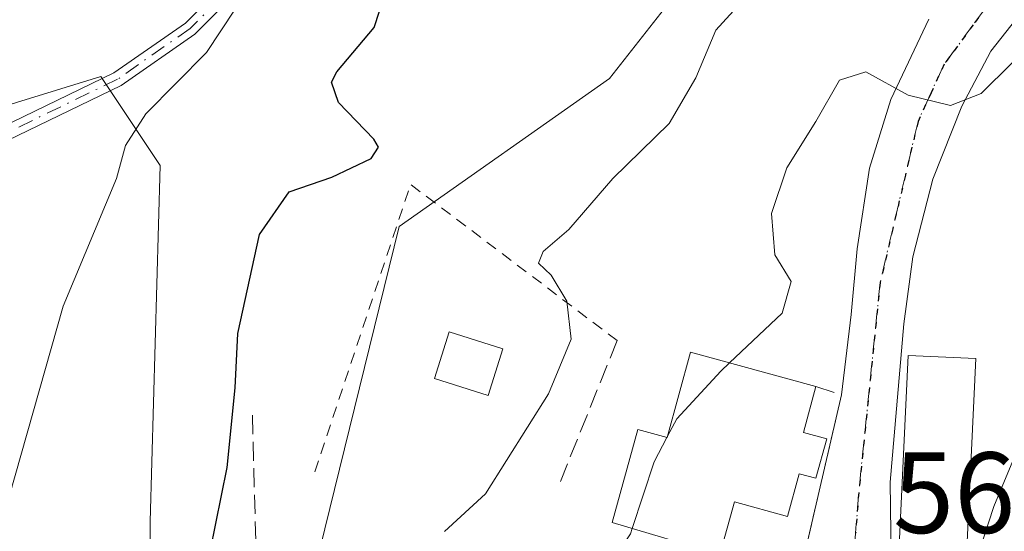
# Model space of a CAD drawing. Units: metres. Extents: x 610896 to 614347, y 4727008 to 4729377.
# Drawn here: x 611456 to 611541, y 4727874 to 4727918 of the extents above; entities that cross this region are included whole.
import ezdxf

# ---------------------------------------------------------------- set-up
doc = ezdxf.new("R2010")
doc.units = ezdxf.units.M
doc.header["$MEASUREMENT"] = 0
for name, pattern in [('DGN Style 2', [1.6480167562047852, 0.988810053722871, -0.6592067024819142]), ('DGN Style 3', [2.307223458686699, 1.648016756204785, -0.6592067024819142]), ('DGN Style 4', [2.6384748266838614, 1.318413404963828, -0.6592067024819142, 0.001648016756204785, -0.6592067024819142]), ('DGN Style 5', [1.1536117293433497, 0.4944050268614355, -0.6592067024819142])]:
    doc.linetypes.add(name, pattern=pattern)
for name, color, linetype, lineweight in [('Alambrada', 7, 'DGN Style 2', 0), ('Camino Cxs', 7, 'Continuous', 0), ('Camino eje', 30, 'DGN Style 4', 13), ('Cultivos herbáceos CxS', 92, 'Continuous', 0), ('Curva de nivel maestra', 30, 'Continuous', 30), ('Curva de nivel normal', 30, 'Continuous', 0), ('Edificación Cxs', 1, 'Continuous', 13), ('Edificación ligera Cxs', 1, 'Continuous', 0), ('Explanada Cxs', 7, 'Continuous', 0), ('Muro lineal', 1, 'DGN Style 3', 13), ('Núcleo urbano CxS', 7, 'Continuous', 0), ('Obra de contención lineal', 1, 'DGN Style 3', 13), ('Pastizal CxS', 92, 'Continuous', 0), ('Ruta', 7, 'DGN Style 5', 30), ('Rótulo de punto de cota en terreno', 7, 'Continuous', 0), ('Senda', 7, 'DGN Style 3', 0), ('Vía urbana Cxs', 4, 'Continuous', 0), ('Vía urbana eje', 4, 'DGN Style 4', 0)]:
    doc.layers.add(name, color=color, linetype=linetype, lineweight=lineweight)
doc.styles.add('Style-Arial', font='txt')

# ---------------------------------------------------------------- blocks, each defined once
blk = doc.blocks.new('*U12')
at = {"layer": 'Cultivos herbáceos CxS', "color": 92, "linetype": 'Continuous', "lineweight": 0}
blk.add_polyline3d([(611440.2275, 4727906.187700001, 539.1891999999935), (611462.5608999999, 4727913.0593, 541.7351000000053), (611467.7147000004, 4727905.328500001, 544.9220999999961), (611466.8552999999, 4727874.4055, 546.7906999999977), (611466.8551000003, 4727861.5209, 547.8132999999943), (611465.1369000003, 4727852.072100001, 548.6775999999954), (611451.3932999996, 4727851.213300001, 545.2155999999959)], dxfattribs=at)

msp = doc.modelspace()

# ---------------------------------------------------------------- linework, layer by layer
at = {"layer": 'Alambrada', "color": 7, "linetype": 'DGN Style 2', "lineweight": 0, "extrusion": (-0.1914599273447466, 0.1489671647537621, 0.9701298263873602), "elevation": 587762.2360771307, "flags": 128}
msp.add_lwpolyline([(-4106975.363688084, -2348228.172134651), (-4106975.063299951, -2348251.348627575), (-4106950.235330306, -2348242.276392791)], dxfattribs=at)
at = {"layer": 'Camino Cxs', "color": 7, "linetype": 'Continuous', "lineweight": 0}
for points in [[(611296.8079000004, 4727822.290100001, 536.9679999999935), (611305.7600999996, 4727825.110099999, 536.9753000000055), (611320.0301000001, 4727829.590100001, 536.6736999999994), (611360.4200999998, 4727838.710100001, 536.8920000000071), (611371.2200999996, 4727842.3301, 537.024900000004), (611385.2401000002, 4727848.710100001, 537.4311000000016), (611392.8701, 4727854.190099999, 536.9900999999954), (611403.2901, 4727864.350099999, 537.3064000000013), (611436.4501, 4727899.0101, 541.1022999999988), (611443.0000999998, 4727903.340100001, 544.4910999999993), (611463.7001, 4727913.370100001, 544.6552999999985), (611469.9101, 4727917.710100001, 545.6542000000045), (611480.1601, 4727928.050100001, 546.1040999999968), (611500.7100999998, 4727945.970100001, 548.4024000000063), (611514.6101000002, 4727957.1601, 550.5001000000047), (611534.9700999996, 4727974.5801, 554.3016000000061), (611536.1523000002, 4727976.1271, 554.7483000000066)], [(611536.9896999998, 4727975.171499999, 554.6659999999974), (611535.8800999997, 4727973.720100001, 554.2455999999949), (611515.4101, 4727956.200099999, 550.6980999999942), (611501.5100999996, 4727945.0101, 548.6141999999963), (611481.0100999996, 4727927.140100001, 546.3589999999967), (611470.7100999998, 4727916.7501, 545.5427999999956), (611464.3300999999, 4727912.290100001, 544.25), (611443.6201, 4727902.2601, 543.7167000000045), (611437.2600999996, 4727898.050100001, 541.0988000000071), (611404.1700999998, 4727863.470100001, 537.5458999999975), (611393.6700999998, 4727853.2401, 537.4979000000021), (611385.8701, 4727847.630100001, 537.9752000000008), (611371.6801000005, 4727841.1601, 537.6328999999969), (611360.7600999996, 4727837.5001, 537.1203999999998), (611320.3601000002, 4727828.390100001, 536.9130000000005), (611306.3501000004, 4727823.9801, 537.1089999999967), (611302.5390999997, 4727819.4902, 537.3824000000022)], [(611305.7600999996, 4727825.110099999, 536.9753000000055), (611320.0301000001, 4727829.590100001, 536.6736999999994), (611360.4200999998, 4727838.710100001, 536.8920000000071), (611371.2200999996, 4727842.3301, 537.024900000004), (611385.2401000002, 4727848.710100001, 537.4311000000016), (611392.8701, 4727854.190099999, 536.9900999999954), (611403.2901, 4727864.350099999, 537.3064000000013), (611436.4501, 4727899.0101, 541.1022999999988), (611443.0000999998, 4727903.340100001, 544.4910999999993), (611463.7001, 4727913.370100001, 544.6552999999985), (611469.9101, 4727917.710100001, 545.6542000000045), (611480.1601, 4727928.050100001, 546.1040999999968)], [(611481.0100999996, 4727927.140100001, 546.3589999999967), (611470.7100999998, 4727916.7501, 545.5427999999956), (611464.3300999999, 4727912.290100001, 544.25), (611443.6201, 4727902.2601, 543.7167000000045), (611437.2600999996, 4727898.050100001, 541.0988000000071), (611404.1700999998, 4727863.470100001, 537.5458999999975), (611393.6700999998, 4727853.2401, 537.4979000000021), (611385.8701, 4727847.630100001, 537.9752000000008), (611371.6801000005, 4727841.1601, 537.6328999999969), (611360.7600999996, 4727837.5001, 537.1203999999998), (611320.3601000002, 4727828.390100001, 536.9130000000005), (611306.3501000004, 4727823.9801, 537.1089999999967)]]:
    msp.add_polyline3d(points, dxfattribs=at)
at = {"layer": 'Camino eje', "color": 30, "linetype": 'DGN Style 4', "lineweight": 13}
msp.add_polyline3d([(611480.5850999998, 4727927.595100001, 546.1958000000013), (611470.3101000005, 4727917.2301, 545.5531000000046), (611464.0151000004, 4727912.8301, 544.3718999999984), (611453.6601, 4727907.815099999, 543.5476999999955), (611443.3101000005, 4727902.800100001, 544.059500000003), (611440.1300999997, 4727900.6951, 542.7112999999954), (611436.8551000003, 4727898.530099999, 541.1181999999973), (611420.2751000002, 4727881.200099999, 538.5127999999969), (611403.7301000003, 4727863.9101, 537.4262000000017), (611398.5201000003, 4727858.8301, 537.059699999998), (611393.2701000003, 4727853.715100001, 537.2397999999957), (611389.4550999999, 4727850.975099999, 537.5987000000023), (611385.5551000005, 4727848.170100001, 537.7005999999965), (611378.4600999998, 4727844.9351, 537.671100000007), (611371.4501, 4727841.745100001, 537.3215999999958), (611360.5900999998, 4727838.1051, 537.0047999999952), (611340.3901000004, 4727833.550100001, 536.8160999999964), (611320.1951000001, 4727828.9901, 536.7942999999941), (611313.1901000004, 4727826.7851, 537.1692000000039), (611306.0551000005, 4727824.545100001, 537.040399999998), (611298.4577000003, 4727818.5803, 537.5678000000044)], dxfattribs=at)
at = {"layer": 'Cultivos herbáceos CxS', "color": 92, "linetype": 'Continuous', "lineweight": 0}
msp.add_polyline3d([(611432.5586999999, 4727919.721899999, 534.8205000000017), (611427.9902999997, 4727908.3585, 535.2425999999978), (611423.6623000001, 4727898.143100001, 535.5816999999952), (611440.2275, 4727906.187700001, 539.1891999999935), (611462.5608999999, 4727913.0593, 541.7351000000053), (611467.7147000004, 4727905.328500001, 544.9220999999961), (611466.8552999999, 4727874.4055, 546.7906999999977), (611466.8551000003, 4727861.5209, 547.8132999999943), (611465.1369000003, 4727852.072100001, 548.6775999999954), (611451.3932999996, 4727851.213300001, 545.2155999999959), (611442.8035000004, 4727843.4827, 543.7391999999963), (611441.9441000001, 4727825.444300001, 545.7835999999952), (611445.3799000002, 4727814.2777, 548.2323999999935), (611452.2516999999, 4727810.841700001, 550.7768999999971), (611461.7005000003, 4727817.713300001, 553.1472000000067), (611467.4175000006, 4727819.651500001, 553.4550000000017), (611474.1935000002, 4727821.948899999, 554.5807999999961)], dxfattribs=at)
at = {"layer": 'Curva de nivel maestra', "color": 30, "linetype": 'Continuous', "lineweight": 30, "elevation": 550, "flags": 128}
msp.add_lwpolyline([(611472.0499999998, 4727871.8201), (611473.5199999996, 4727879.110099999), (611474.2300000006, 4727886.020099999), (611474.4400000004, 4727890.7401), (611476.3399999999, 4727899.350099999), (611478.9000000004, 4727903.040100001), (611482.5999999996, 4727904.3101), (611486.0199999996, 4727905.9301), (611486.6600000003, 4727906.9301), (611486.2400000002, 4727907.630100001), (611483.1699999999, 4727910.8101), (611482.5599999996, 4727912.5601), (611483.04, 4727913.470100001), (611486.2599999999, 4727917.3101), (611487.6699999999, 4727921.610099999)], dxfattribs=at)
at = {"layer": 'Curva de nivel normal', "color": 30, "linetype": 'Continuous', "lineweight": 0, "flags": 128}
for points, elevation in [([(611517.1034000004, 4727888.183800001), (611521.6600000003, 4727892.5001), (611522.4400000004, 4727895.270099999), (611521.0099999999, 4727897.5801), (611520.7199999997, 4727901.1601), (611522.0499999998, 4727905.140100001), (611524.5899999999, 4727909.170100001), (611526.6200000001, 4727912.7401), (611528.9199999999, 4727913.460100001), (611532.5899999999, 4727911.4301), (611536.2599999999, 4727910.540100001), (611538.9199999999, 4727911.600099999), (611544.2599999999, 4727916.880100001), (611555.9199999999, 4727928.0101)], 560), ([(611450.4400000004, 4727861.9801), (611459.2999999998, 4727893.110099999), (611463.9199999999, 4727904.200099999), (611464.6900000004, 4727907.0701), (611466.4800000006, 4727909.8101), (611471.7300000006, 4727915.140100001), (611475.4600000001, 4727920.8101)], 545), ([(611492.3600000005, 4727873.540100001), (611495.9299999997, 4727876.8201), (611501.3899999997, 4727885.5101), (611503.3600000005, 4727890.2401), (611502.9900000002, 4727893.540100001), (611501.6100000005, 4727895.8201), (611500.5300000003, 4727896.850099999), (611500.9400000004, 4727897.880100001), (611503.1600000003, 4727899.770099999), (611506.9800000006, 4727904.200099999), (611511.8700000001, 4727908.9801), (611514.1799999997, 4727912.940099999), (611515.9000000004, 4727917.090100001), (611519.5800000001, 4727921.140100001)], 555), ([(611578.0800000001, 4727920.190099999), (611573.1600000003, 4727915.2401), (611570.0099999999, 4727911.610099999), (611567.4400000004, 4727910.1801), (611564.0800000001, 4727910.030099999), (611559.0199999996, 4727910.700099999), (611556.2999999998, 4727909.460100001), (611555.0700000003, 4727907.840100001), (611550.4199999999, 4727898.200099999), (611543.7400000002, 4727884.700099999), (611540.0199999996, 4727875.7301), (611538.1299999999, 4727869.960100001), (611535.0499999998, 4727864.110099999), (611531.9199999999, 4727861.800100001), (611526.9800000006, 4727860.7601), (611526.3751999997, 4727860.273)], 565), ([(611517.1034000004, 4727888.183800001), (611516.3499999996, 4727887.470100001), (611512.5099999999, 4727883.340100001), (611511.7227999996, 4727881.8303)], 560), ([(611511.6639, 4727881.717300001), (611510.5599999996, 4727879.600099999), (611508.6549000005, 4727873.82)], 560), ([(611511.7227999996, 4727881.8303), (611511.6639, 4727881.717300001)], 560), ([(611508.6549000005, 4727873.82), (611508.5, 4727873.350099999), (611504.8899999997, 4727867.850099999), (611501.2954000002, 4727865.851100001)], 560)]:
    msp.add_lwpolyline(points, dxfattribs=dict(at, elevation=elevation))
at = {"layer": 'Edificación Cxs', "color": 1, "linetype": 'Continuous', "lineweight": 13, "elevation": 568.7391000000061, "flags": 128}
msp.add_lwpolyline([(611523.5000999998, 4727882.140100001), (611525.5301000001, 4727881.590100001), (611524.5900999998, 4727878.170100001), (611523.1201, 4727878.5701), (611522.1101000002, 4727874.860099999), (611517.5100999996, 4727876.120100001), (611516.2600999996, 4727871.540100001), (611506.9200999998, 4727874.340100001), (611509.1300999997, 4727882.420100001), (611511.6901000004, 4727881.710100001), (611513.7100999998, 4727889.110099999), (611524.5900999998, 4727886.140100001)], close=True, dxfattribs=at)
at = {"layer": 'Edificación Cxs', "color": 1, "linetype": 'Continuous', "lineweight": 13, "extrusion": (0.1310891561302007, 0.4810611234556701, 0.86683091121893), "elevation": 2355056.345317979, "flags": 128}
msp.add_lwpolyline([(653013.3372545248, -4093183.74730236), (653013.3372545248, -4093178.964531814)], dxfattribs=at)
at = {"layer": 'Edificación Cxs', "color": 1, "linetype": 'Continuous', "lineweight": 13}
msp.add_polyline3d([(611523.5000999998, 4727882.140100001, 567.5292000000045), (611525.5301000001, 4727881.590100001, 565.501099999994), (611524.5900999998, 4727878.170100001, 565.5997999999963), (611523.1201, 4727878.5701, 566.7706000000035), (611522.1101000002, 4727874.860099999, 565.8222999999998), (611517.5100999996, 4727876.120100001, 568.7391000000061), (611516.2600999996, 4727871.540100001, 566.7473000000027), (611506.9200999998, 4727874.340100001, 564.7271000000037), (611509.1300999997, 4727882.420100001, 564.200800000006), (611511.6901000004, 4727881.710100001, 567.2704999999987), (611513.7100999998, 4727889.110099999, 562.0760000000009), (611524.5900999998, 4727886.140100001, 565.1444999999949)], dxfattribs=at)
at = {"layer": 'Edificación ligera Cxs', "color": 1, "linetype": 'Continuous', "lineweight": 0}
msp.add_polyline3d([(611497.4301000005, 4727889.4101, 555.0341999999946), (611496.1501000002, 4727885.360099999, 555.2850999999937), (611491.5000999998, 4727886.8301, 554.8583999999975), (611492.7801000001, 4727890.880100001, 554.0531000000046), (611497.4301000005, 4727889.4101, 555.0341999999946)], dxfattribs=at)
msp.add_3dface([(611497.4301000005, 4727889.4101, 555.2850999999937), (611496.1501000002, 4727885.360099999, 555.2850999999937), (611491.5000999998, 4727886.8301, 555.2850999999937), (611492.7801000001, 4727890.880100001, 555.2850999999937)], dxfattribs=at)
at = {"layer": 'Explanada Cxs', "color": 7, "linetype": 'Continuous', "lineweight": 0}
msp.add_polyline3d([(611538.4600999998, 4727888.5601, 564.912599999996), (611537.4801000003, 4727867.7501, 565.590200000006), (611531.6101000002, 4727868.030099999, 564.296199999997), (611532.6001000004, 4727888.840100001, 562.730899999995), (611538.4600999998, 4727888.5601, 564.912599999996)], dxfattribs=at)
msp.add_3dface([(611538.4600999998, 4727888.5601, 564.912599999996), (611537.4801000003, 4727867.7501, 565.590200000006), (611531.6101000002, 4727868.030099999, 564.296199999997), (611532.6001000004, 4727888.840100001, 562.730899999995)], dxfattribs=at)
at = {"layer": 'Muro lineal', "color": 1, "linetype": 'DGN Style 3', "lineweight": 13}
msp.add_polyline3d([(611524.5900999998, 4727886.140100001, 565.1444999999949), (611526.7901, 4727885.4101, 563.7927999999956), (611523.8501000004, 4727872.670100001, 564.3381999999983), (611517.4901000002, 4727869.4901, 565.2204999999958), (611515.7701000003, 4727869.9801, 565.6811000000016), (611514.3000999996, 4727865.3301, 563.8919000000024)], dxfattribs=at)
at = {"layer": 'Núcleo urbano CxS', "color": 7, "linetype": 'Continuous', "lineweight": 0}
for points in [[(611615.3293000003, 4727858.0481, 574.6535000000003), (611597.6633000001, 4727883.635700001, 569.6358000000037), (611607.3541000001, 4727911.533700001, 565.5298000000039), (611578.1337000001, 4727921.6812, 563.8567000000039), (611572.5011, 4727923.6373, 562.6736999999994), (611598.9861000003, 4727982.165300001, 554.7684000000008), (611583.3680999996, 4727988.026900001, 555.3430999999982), (611548.9285000004, 4727998.430299999, 552.1725000000006), (611534.7849000003, 4727973.043299999, 552.0580999999949), (611517.4835000001, 4727926.697100001, 551.9367000000057), (611506.6911000004, 4727912.8771, 551.3800999999949), (611488.4310999997, 4727900.032099999, 550.5274999999965), (611480.7015000005, 4727868.471899999, 553.3993999999948), (611474.5166999997, 4727843.228499999, 553.6459000000032), (611474.1935000002, 4727821.948899999, 554.5807999999961)], [(611417.8201000001, 4727730.854499999, 565.3925000000017), (611460.7707000002, 4727761.197699999, 561.6205999999949), (611473.4067000002, 4727770.1229, 561.4036999999954), (611473.6117000004, 4727783.7667, 558.8978999999963), (611474.0006999997, 4727809.235900001, 555.8647000000057), (611474.1935000002, 4727821.948899999, 554.5807999999961), (611474.5166999997, 4727843.228499999, 553.6459000000032), (611480.7015000005, 4727868.471899999, 553.3993999999948), (611488.4310999997, 4727900.032099999, 550.5274999999965), (611506.6911000004, 4727912.8771, 551.3800999999949), (611517.4835000001, 4727926.697100001, 551.9367000000057)]]:
    msp.add_polyline3d(points, dxfattribs=at)
at = {"layer": 'Obra de contención lineal', "color": 1, "linetype": 'DGN Style 3', "lineweight": 13, "extrusion": (0.02690491696539704, 0.06670065895823951, 0.997410220289336), "elevation": 332362.1557258464, "flags": 128}
msp.add_lwpolyline([(1201508.488103911, -4601391.026957133), (1201508.488103911, -4601377.54578789)], dxfattribs=at)
at = {"layer": 'Pastizal CxS', "color": 92, "linetype": 'Continuous', "lineweight": 0}
for points in [[(611615.3293000003, 4727858.0481, 574.6535000000003), (611597.6633000001, 4727883.635700001, 569.6358000000037), (611607.3541000001, 4727911.533700001, 565.5298000000039), (611578.1337000001, 4727921.6812, 563.8567000000039), (611572.5011, 4727923.6373, 562.6736999999994), (611598.9861000003, 4727982.165300001, 554.7684000000008), (611583.3680999996, 4727988.026900001, 555.3430999999982), (611548.9285000004, 4727998.430299999, 552.1725000000006), (611534.7849000003, 4727973.043299999, 552.0580999999949), (611517.4835000001, 4727926.697100001, 551.9367000000057), (611506.6911000004, 4727912.8771, 551.3800999999949), (611488.4310999997, 4727900.032099999, 550.5274999999965), (611480.7015000005, 4727868.471899999, 553.3993999999948), (611474.5166999997, 4727843.228499999, 553.6459000000032), (611474.1935000002, 4727821.948899999, 554.5807999999961)], [(611517.4835000001, 4727926.697100001, 551.9367000000057), (611506.6911000004, 4727912.8771, 551.3800999999949), (611488.4310999997, 4727900.032099999, 550.5274999999965), (611480.7015000005, 4727868.471899999, 553.3993999999948), (611474.5166999997, 4727843.228499999, 553.6459000000032), (611474.1935000002, 4727821.948899999, 554.5807999999961), (611467.4175000006, 4727819.651500001, 553.4550000000017), (611461.7005000003, 4727817.713300001, 553.1472000000067), (611452.2516999999, 4727810.841700001, 550.7768999999971), (611445.3799000002, 4727814.2777, 548.2323999999935), (611441.9441000001, 4727825.444300001, 545.7835999999952), (611442.8035000004, 4727843.4827, 543.7391999999963), (611451.3932999996, 4727851.213300001, 545.2155999999959), (611465.1369000003, 4727852.072100001, 548.6775999999954), (611466.8551000003, 4727861.5209, 547.8132999999943), (611466.8552999999, 4727874.4055, 546.7906999999977), (611467.7147000004, 4727905.328500001, 544.9220999999961), (611462.5608999999, 4727913.0593, 541.7351000000053), (611440.2275, 4727906.187700001, 539.1891999999935), (611423.6623000001, 4727898.143100001, 535.5816999999952), (611427.9902999997, 4727908.3585, 535.2425999999978), (611432.5586999999, 4727919.721899999, 534.8205000000017)], [(611432.5586999999, 4727919.721899999, 534.8205000000017), (611427.9902999997, 4727908.3585, 535.2425999999978), (611423.6623000001, 4727898.143100001, 535.5816999999952), (611440.2275, 4727906.187700001, 539.1891999999935), (611462.5608999999, 4727913.0593, 541.7351000000053), (611467.7147000004, 4727905.328500001, 544.9220999999961), (611466.8552999999, 4727874.4055, 546.7906999999977), (611466.8551000003, 4727861.5209, 547.8132999999943), (611465.1369000003, 4727852.072100001, 548.6775999999954), (611451.3932999996, 4727851.213300001, 545.2155999999959), (611442.8035000004, 4727843.4827, 543.7391999999963), (611441.9441000001, 4727825.444300001, 545.7835999999952), (611445.3799000002, 4727814.2777, 548.2323999999935), (611452.2516999999, 4727810.841700001, 550.7768999999971), (611461.7005000003, 4727817.713300001, 553.1472000000067), (611467.4175000006, 4727819.651500001, 553.4550000000017), (611474.1935000002, 4727821.948899999, 554.5807999999961)]]:
    msp.add_polyline3d(points, dxfattribs=at)
at = {"layer": 'Ruta', "color": 7, "linetype": 'DGN Style 5', "lineweight": 30}
msp.add_polyline3d([(611540.7500999998, 4727920.9801, 560.0598000000027), (611538.2301000003, 4727917.5601, 559.9253000000026), (611535.7100999998, 4727914.130100001, 560.6606999999931), (611534.5701000001, 4727911.6501, 560.7323000000034), (611533.4401000004, 4727909.1601, 560.8549000000058), (611532.3501000004, 4727904.5001, 562.6808000000019), (611531.2500999998, 4727899.840100001, 565.6257000000041), (611530.1601, 4727895.1801, 565.045100000003), (611529.6901000004, 4727890.630100001, 562.812699999995), (611529.2301000003, 4727886.0701, 562.9566000000051), (611528.7600999996, 4727881.5101, 563.5228000000062), (611528.3000999996, 4727876.940099999, 563.5001000000047), (611528.0301000001, 4727873.420100001, 563.610799999995)], dxfattribs=at)
at = {"layer": 'Senda', "color": 7, "linetype": 'DGN Style 3', "lineweight": 0}
msp.add_polyline3d([(611475.7100999998, 4727883.6501, 551.9520000000048), (611476.1101000002, 4727868.530099999, 552.6594999999943), (611472.4901000002, 4727858.4101, 552.5899000000063), (611471.8701, 4727852.710100001, 553.2176999999938), (611474.9501, 4727834.550100001, 559.047900000005), (611474.8087999999, 4727816.704500001, 557.063599999994)], dxfattribs=at)
at = {"layer": 'Vía urbana Cxs', "color": 4, "linetype": 'Continuous', "lineweight": 0, "extrusion": (0.009371579521655259, 0.04061017793375933, 0.9991311159930201), "elevation": 198294.5426270833, "flags": 128}
msp.add_lwpolyline([(467243.6606699177, -4740158.684930843), (467243.6606699177, -4740171.771132017)], dxfattribs=at)
at = {"layer": 'Vía urbana Cxs', "color": 4, "linetype": 'Continuous', "lineweight": 0}
for points in [[(611588.6974999999, 4727973.341200001, 556.2225000000036), (611587.1100000005, 4727973.4735, 556.2271999999939), (611585.3902000004, 4727972.2829, 556.2933000000048), (611564.6202999996, 4727946.750499999, 558.2902999999933), (611544.6442, 4727921.482799999, 559.5121000000072), (611539.7494000001, 4727915.265100001, 560.6995000000024), (611537.2358999997, 4727910.502599999, 562.0255999999936), (611534.7222999996, 4727904.1525, 563.7978000000003), (611533.0026000004, 4727897.4057, 566.667100000006), (611532.2088000001, 4727891.584799999, 563.1889999999985), (611531.0181999998, 4727877.826400001, 563.4006999999983), (611531.1505000005, 4727869.0952, 564.1570000000065), (611531.8119000001, 4727862.216, 565.3681999999973), (611533.1348000001, 4727852.0295, 570.8708999999944), (611534.0608999999, 4727848.457599999, 570.3368999999948), (611535.4200999998, 4727847.5701, 571.0375000000058)], [(611544.6442, 4727921.482799999, 559.5121000000072), (611539.7494000001, 4727915.265100001, 560.6995000000024), (611537.2358999997, 4727910.502599999, 562.0255999999936), (611534.7222999996, 4727904.1525, 563.7978000000003), (611533.0026000004, 4727897.4057, 566.667100000006), (611532.2088000001, 4727891.584799999, 563.1889999999985), (611531.0181999998, 4727877.826400001, 563.4006999999983), (611531.1505000005, 4727869.0952, 564.1570000000065), (611531.8119000001, 4727862.216, 565.3681999999973), (611533.1348000001, 4727852.0295, 570.8708999999944), (611534.0608999999, 4727848.457599999, 570.3368999999948), (611535.4200999998, 4727847.5701, 571.0375000000058), (611534.8201000001, 4727832.720100001, 571.3221999999951), (611537.1801000005, 4727829.800100001, 574.0198999999993), (611536.6700999998, 4727818.6801, 572.4850000000006), (611537.5100999996, 4727818.640100001, 573.133799999996), (611536.4801000003, 4727803.7601, 570.9930000000022)], [(611533.0290000001, 4727799.9726, 571.7002999999969), (611531.5472999997, 4727814.683499999, 569.8610000000045), (611530.1715000002, 4727833.3102, 569.4756000000052), (611529.0500999996, 4727836.040100001, 570.9579999999987), (611528.7301000003, 4727847.720100001, 572.8257000000012), (611526.7600999996, 4727860.2301, 568.6171000000032), (611527.0599999996, 4727863.5363, 565.5541999999987), (611525.2608000003, 4727864.9121, 565.2072000000044), (611523.8501000004, 4727872.670100001, 564.3381999999983), (611526.7901, 4727885.4101, 563.7927999999956), (611527.6475000001, 4727892.4001, 562.4965999999986), (611528.1766999997, 4727898.0887, 567.0415999999968), (611529.2350000005, 4727905.100099999, 563.1592999999993), (611531.0871000001, 4727911.053300001, 560.3025000000052), (611534.3701, 4727918.040100001, 560.8781000000017)], [(611526.7901, 4727885.4101, 563.7927999999956), (611527.6475000001, 4727892.4001, 562.4965999999986), (611528.1766999997, 4727898.0887, 567.0415999999968), (611529.2350000005, 4727905.100099999, 563.1592999999993), (611531.0871000001, 4727911.053300001, 560.3025000000052), (611534.3701, 4727918.040100001, 560.8781000000017)]]:
    msp.add_polyline3d(points, dxfattribs=at)
at = {"layer": 'Vía urbana eje', "color": 4, "linetype": 'DGN Style 4', "lineweight": 0}
msp.add_polyline3d([(611540.7500999998, 4727920.9801, 560.0598000000027), (611538.2301000003, 4727917.5601, 559.9253000000026), (611535.7100999998, 4727914.130100001, 560.6606999999931), (611534.5701000001, 4727911.6501, 560.7323000000034), (611533.4401000004, 4727909.1601, 560.8549000000058), (611532.3501000004, 4727904.5001, 562.6808000000019), (611531.2500999998, 4727899.840100001, 565.6257000000041), (611530.1601, 4727895.1801, 565.045100000003), (611529.6901000004, 4727890.630100001, 562.812699999995), (611529.2301000003, 4727886.0701, 562.9566000000051), (611528.7600999996, 4727881.5101, 563.5228000000062), (611528.3000999996, 4727876.940099999, 563.5001000000047), (611528.0301000001, 4727873.420100001, 563.610799999995), (611527.7500999998, 4727869.890100001, 563.8703999999998)], dxfattribs=at)

# ---------------------------------------------------------------- block references
at = {"layer": 'Cultivos herbáceos CxS', "color": 92, "linetype": 'Continuous', "lineweight": 0}
msp.add_blockref('*U12', (0, 0), dxfattribs=at)

# ---------------------------------------------------------------- texts
at = {"layer": 'Rótulo de punto de cota en terreno', "color": 7, "linetype": 'Continuous', "lineweight": 0, "style": 'Style-Arial'}
msp.add_text('564,12', height=7.000000000000002, dxfattribs=at).set_placement((611531.2778000003, 4727873.4178))

doc.saveas('drawing.dxf')
